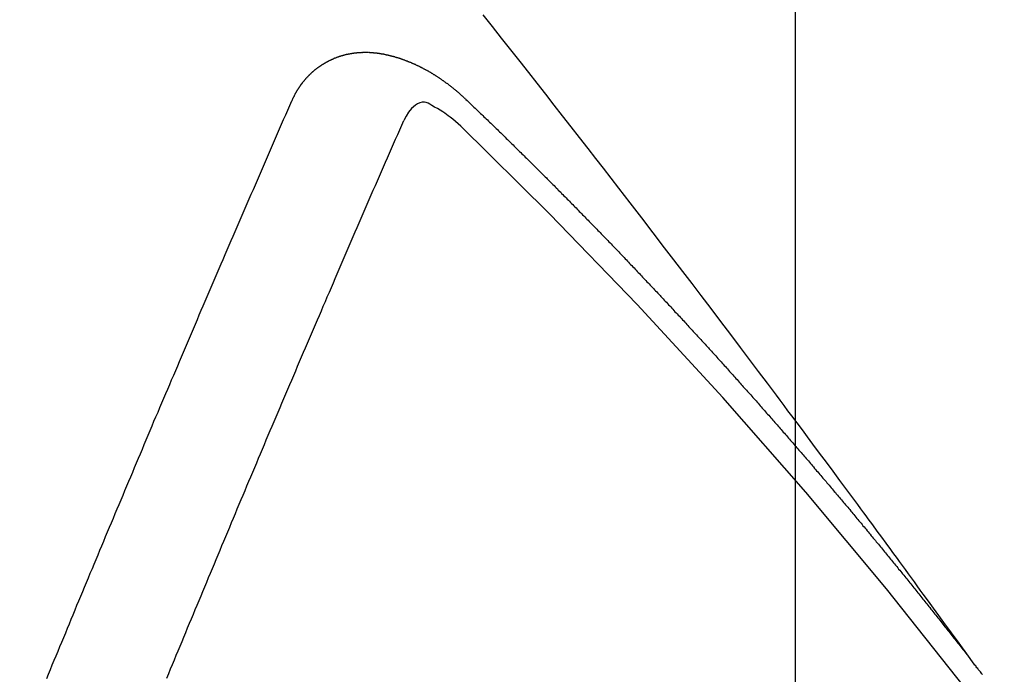
# Model space of a CAD drawing. Extents: x 27948 to 54421, y -11033 to -2163.
# Drawn here: x 45149 to 45155, y -4231 to -4227 of the extents above; entities that cross this region are included whole.
import ezdxf

# ---------------------------------------------------------------- set-up
doc = ezdxf.new("R2010")
doc.units = 0
doc.header["$LTSCALE"] = 50
doc.header["$MEASUREMENT"] = 0
doc.linetypes.add('HIDDEN', pattern=[0.375, 0.25, -0.125])
doc.layers.get('0').update_dxf_attribs({"linetype": 'CONTINUOUS'})
doc.layers.get('DEFPOINTS').update_dxf_attribs({"color": 146, "linetype": 'CONTINUOUS'})
for name, color, linetype in [('150-機器', 8, 'CONTINUOUS'), ('160-文字', 254, 'CONTINUOUS'), ('166-寸法B', 11, 'CONTINUOUS')]:
    doc.layers.add(name, color=color, linetype=linetype)
doc.styles.add('KH001', font='txt')
doc.dimstyles.new('KH1xx015', dxfattribs={"dimscale": 10, "dimtxt": 3.8, "dimasz": 0.8, "dimexe": 0.3, "dimexo": 1.2, "dimgap": 0.5, "dimtad": 3, "dimdec": 1, "dimdsep": 46, "dimlunit": 6, "dimtxsty": 'KH001', "dimblk": 'DOT', "dimcen": 1, "dimdle": 1, "dimclrd": 256, "dimclre": 256, "dimclrt": 256, "dimadec": 0, "dimazin": 0, "dimtfac": 1, "dimtdec": 1, "dimtix": 1, "dimtmove": 2, "dimatfit": 3, "dimldrblk": 'CLOSEDBLANK', "dimfxl": 1, "dimtolj": 1, "dimtzin": 0, "dimlwd": -1, "dimlwe": -1, "dimarcsym": 0})
doc.dimstyles.new('KH1xx030', dxfattribs={"dimscale": 30, "dimtxt": 2, "dimasz": 0.6, "dimexe": 0.3, "dimexo": 1.2, "dimgap": 0.5, "dimtad": 3, "dimdec": 1, "dimdsep": 46, "dimlunit": 6, "dimtxsty": 'KH001', "dimblk": 'DOT', "dimcen": 1, "dimdle": 1, "dimclrd": 256, "dimclre": 256, "dimclrt": 256, "dimadec": 0, "dimazin": 0, "dimtfac": 1, "dimtdec": 1, "dimtix": 1, "dimtmove": 2, "dimatfit": 3, "dimldrblk": 'CLOSEDBLANK', "dimfxl": 1, "dimtolj": 1, "dimtzin": 0, "dimlwd": -1, "dimlwe": -1, "dimarcsym": 0})

# ---------------------------------------------------------------- blocks, each defined once
blk = doc.blocks.new('F402_H')
at = {"layer": '150-機器', "color": 13, "linetype": 'HIDDEN'}
for points in [[(-218.9206, -151.3426), (-218.9663, -151.28), (-219.012, -151.2173), (-219.0577, -151.1546), (-219.1035, -151.092), (-219.1346, -151.0493), (-219.1658, -151.0066), (-219.1969, -150.9638), (-219.228, -150.9211), (-219.2459, -150.8965), (-219.2637, -150.8718), (-219.2816, -150.8472), (-219.2994, -150.8225), (-219.3171, -150.7981), (-219.3348, -150.7737), (-219.3525, -150.7492), (-219.3703, -150.7248), (-219.3837, -150.7065), (-219.3971, -150.6882), (-219.4105, -150.6699), (-219.424, -150.6516), (-219.451, -150.6148), (-219.478, -150.578), (-219.505, -150.5412), (-219.5319, -150.5044), (-219.5453, -150.4861), (-219.5588, -150.4678), (-219.5722, -150.4495), (-219.5856, -150.4312), (-219.6035, -150.4069), (-219.6214, -150.3826), (-219.6393, -150.3583), (-219.6573, -150.3341), (-219.6755, -150.3097), (-219.6938, -150.2854), (-219.7121, -150.261), (-219.7303, -150.2367), (-219.771, -150.182), (-219.8113, -150.1272), (-219.8517, -150.0724), (-219.8922, -150.0177), (-219.9239, -149.9753), (-219.9557, -149.9331), (-219.9875, -149.8908), (-220.0192, -149.8485), (-220.0424, -149.8172), (-220.0656, -149.7859), (-220.0887, -149.7546), (-220.1119, -149.7234), (-220.1655, -149.6516), (-220.2194, -149.5801), (-220.2736, -149.5088), (-220.3277, -149.4374), (-220.3871, -149.3591), (-220.4465, -149.2807), (-220.5059, -149.2024), (-220.5654, -149.1241), (-220.6203, -149.0521), (-220.6752, -148.9801), (-220.7303, -148.9081), (-220.7853, -148.8361), (-220.8542, -148.7462), (-220.9231, -148.6562), (-220.9921, -148.5664), (-221.0613, -148.4767), (-221.1075, -148.4171), (-221.1538, -148.3575), (-221.2001, -148.298), (-221.2464, -148.2385), (-221.2973, -148.1731), (-221.3482, -148.1077), (-221.3992, -148.0423), (-221.4502, -147.977), (-221.5012, -147.9117), (-221.5524, -147.8464), (-221.6035, -147.7812), (-221.6548, -147.7161), (-221.7106, -147.6453), (-221.7666, -147.5746), (-221.8225, -147.5039), (-221.8785, -147.4332)], [(-223.0298, -147.952), (-223.0287, -147.95), (-223.0277, -147.9481), (-223.0266, -147.9461), (-223.0261, -147.9433), (-223.0243, -147.9408), (-223.0232, -147.9388), (-223.0221, -147.9369), (-223.0211, -147.9349), (-223.0206, -147.9321), (-223.0195, -147.9302), (-223.0185, -147.9282), (-223.0166, -147.9257), (-223.0155, -147.9237), (-223.0144, -147.9218), (-223.014, -147.919), (-223.0129, -147.917), (-223.0118, -147.9151), (-223.01, -147.9125), (-223.0089, -147.9106), (-223.0078, -147.9086), (-223.0068, -147.9066), (-223.0057, -147.9047), (-223.0046, -147.9027), (-223.0028, -147.9002), (-223.0023, -147.8974), (-223.0012, -147.8954), (-223.0002, -147.8935), (-222.9991, -147.8915), (-222.9972, -147.889), (-222.9962, -147.887), (-222.9951, -147.8851), (-222.994, -147.8831), (-222.9924, -147.882), (-222.9913, -147.88), (-222.9895, -147.8775), (-222.9884, -147.8755), (-222.9873, -147.8735), (-222.9863, -147.8716), (-222.9844, -147.869), (-222.9833, -147.8671), (-222.9817, -147.8659), (-222.9806, -147.864), (-222.9796, -147.862), (-222.9777, -147.8595), (-222.9766, -147.8575), (-222.975, -147.8564), (-222.9739, -147.8544), (-222.9729, -147.8525), (-222.971, -147.8499), (-222.9694, -147.8488), (-222.9683, -147.8468), (-222.9672, -147.8449), (-222.9654, -147.8423), (-222.9637, -147.8412), (-222.9627, -147.8392), (-222.9616, -147.8373), (-222.9591, -147.8355), (-222.9581, -147.8336), (-222.9565, -147.8324), (-222.9554, -147.8305), (-222.9535, -147.8279), (-222.9519, -147.8268), (-222.9508, -147.8248), (-222.9492, -147.8237), (-222.9473, -147.8212), (-222.9462, -147.8192), (-222.9446, -147.8181), (-222.9435, -147.8161), (-222.9411, -147.8144), (-222.94, -147.8124), (-222.9384, -147.8113), (-222.9373, -147.8093), (-222.9349, -147.8076), (-222.9338, -147.8056), (-222.9322, -147.8045), (-222.9306, -147.8033), (-222.9287, -147.8008), (-222.927, -147.7997), (-222.926, -147.7977), (-222.9243, -147.7966), (-222.9225, -147.794), (-222.9208, -147.7929), (-222.9192, -147.7917), (-222.9181, -147.7898), (-222.9157, -147.7881), (-222.9141, -147.7869), (-222.913, -147.785), (-222.9114, -147.7838), (-222.9089, -147.7821), (-222.9078, -147.7801), (-222.9062, -147.779), (-222.9046, -147.7779), (-222.9021, -147.7761), (-222.9011, -147.7742), (-222.8994, -147.773), (-222.8978, -147.7719), (-222.8953, -147.7702), (-222.8943, -147.7682), (-222.8926, -147.7671), (-222.891, -147.7659), (-222.8886, -147.7642), (-222.8869, -147.7631), (-222.8853, -147.7619), (-222.8842, -147.76), (-222.8818, -147.7582), (-222.8801, -147.7571), (-222.8785, -147.7559), (-222.8769, -147.7548), (-222.8744, -147.7531), (-222.8728, -147.7519), (-222.8712, -147.7508), (-222.8687, -147.7491), (-222.8671, -147.7479), (-222.8654, -147.7468), (-222.8638, -147.7457), (-222.8614, -147.7439), (-222.8597, -147.7428), (-222.8581, -147.7416), (-222.8565, -147.7405), (-222.854, -147.7388), (-222.8524, -147.7376), (-222.8507, -147.7365), (-222.8491, -147.7354), (-222.8467, -147.7336), (-222.845, -147.7325), (-222.8434, -147.7314), (-222.8417, -147.7302), (-222.8387, -147.7293), (-222.8371, -147.7282), (-222.8355, -147.727), (-222.8338, -147.7259), (-222.8314, -147.7242), (-222.8297, -147.723), (-222.8275, -147.7227), (-222.8259, -147.7215), (-222.8234, -147.7198), (-222.8218, -147.7187), (-222.8202, -147.7175), (-222.818, -147.7172), (-222.8155, -147.7155), (-222.8139, -147.7144), (-222.8123, -147.7132), (-222.81, -147.7129), (-222.8076, -147.7112), (-222.806, -147.71), (-222.8038, -147.7097), (-222.8021, -147.7085), (-222.7997, -147.7068), (-222.7975, -147.7065), (-222.7958, -147.7054), (-222.7936, -147.705), (-222.7912, -147.7033), (-222.7895, -147.7022), (-222.7873, -147.7018), (-222.7857, -147.7007), (-222.7835, -147.7004), (-222.781, -147.6987), (-222.7788, -147.6983), (-222.7772, -147.6972), (-222.7756, -147.696), (-222.7725, -147.6951), (-222.7709, -147.694), (-222.7687, -147.6937), (-222.7671, -147.6925), (-222.7649, -147.6922), (-222.7618, -147.6913), (-222.7602, -147.6902), (-222.758, -147.6898), (-222.7564, -147.6887), (-222.7533, -147.6878), (-222.7517, -147.6866), (-222.7495, -147.6863), (-222.7473, -147.686), (-222.7457, -147.6848), (-222.7426, -147.6839), (-222.7404, -147.6836), (-222.7388, -147.6825), (-222.7366, -147.6821), (-222.7344, -147.6818), (-222.7319, -147.6801), (-222.7297, -147.6798), (-222.7275, -147.6795), (-222.7253, -147.6791), (-222.7237, -147.678), (-222.7215, -147.6777), (-222.7185, -147.6768), (-222.7163, -147.6764), (-222.7146, -147.6753), (-222.7124, -147.675), (-222.7102, -147.6746), (-222.7072, -147.6737), (-222.705, -147.6734), (-222.7028, -147.6731), (-222.7011, -147.6719), (-222.6989, -147.6716), (-222.6967, -147.6713), (-222.6937, -147.6704), (-222.6915, -147.6701), (-222.6893, -147.6697), (-222.6871, -147.6694), (-222.6849, -147.6691), (-222.6827, -147.6687), (-222.6805, -147.6684), (-222.6774, -147.6675), (-222.6752, -147.6672), (-222.673, -147.6669), (-222.6708, -147.6665), (-222.6686, -147.6662), (-222.6664, -147.6659), (-222.6642, -147.6656), (-222.662, -147.6652), (-222.659, -147.6643), (-222.6568, -147.664), (-222.6546, -147.6637), (-222.6524, -147.6633), (-222.6502, -147.663), (-222.648, -147.6627), (-222.6452, -147.6632), (-222.643, -147.6629), (-222.6408, -147.6625), (-222.6386, -147.6622), (-222.6355, -147.6613), (-222.6333, -147.661), (-222.6305, -147.6615), (-222.6283, -147.6611), (-222.6261, -147.6608), (-222.6239, -147.6605), (-222.6212, -147.661), (-222.6189, -147.6606), (-222.6167, -147.6603), (-222.6145, -147.66), (-222.6118, -147.6605), (-222.6095, -147.6602), (-222.6073, -147.6598), (-222.6046, -147.6603), (-222.6024, -147.66), (-222.6002, -147.6597), (-222.5966, -147.6596), (-222.5944, -147.6593), (-222.5916, -147.6597), (-222.5894, -147.6594), (-222.5872, -147.6591), (-222.5844, -147.6596), (-222.5822, -147.6593), (-222.5794, -147.6597), (-222.5772, -147.6594), (-222.5744, -147.6599), (-222.5722, -147.6596), (-222.5694, -147.6601), (-222.5672, -147.6597), (-222.5644, -147.6602), (-222.5622, -147.6599), (-222.5595, -147.6604), (-222.5573, -147.6601), (-222.5553, -147.6611), (-222.5531, -147.6608), (-222.5503, -147.6613), (-222.5481, -147.661), (-222.5453, -147.6615), (-222.5425, -147.6619), (-222.5403, -147.6616), (-222.5376, -147.6621), (-222.5348, -147.6626), (-222.5326, -147.6623), (-222.5298, -147.6628), (-222.527, -147.6632), (-222.5248, -147.6629), (-222.522, -147.6634), (-222.5193, -147.6639), (-222.5171, -147.6636), (-222.5151, -147.6646), (-222.5123, -147.6651), (-222.5095, -147.6656), (-222.5073, -147.6653), (-222.5046, -147.6658), (-222.5018, -147.6663), (-222.499, -147.6668), (-222.4968, -147.6664), (-222.4948, -147.6675), (-222.4921, -147.668), (-222.4893, -147.6685), (-222.4865, -147.669), (-222.4837, -147.6694), (-222.4815, -147.6691), (-222.4787, -147.6696), (-222.4768, -147.6707), (-222.474, -147.6712), (-222.4712, -147.6717), (-222.4684, -147.6721), (-222.4657, -147.6726), (-222.4629, -147.6731), (-222.4609, -147.6742), (-222.4581, -147.6747), (-222.4554, -147.6752), (-222.4526, -147.6757), (-222.4498, -147.6761), (-222.4478, -147.6772), (-222.4451, -147.6777), (-222.4423, -147.6782), (-222.4395, -147.6787), (-222.4376, -147.6797), (-222.4348, -147.6802), (-222.432, -147.6807), (-222.4292, -147.6812), (-222.4273, -147.6823), (-222.4245, -147.6828), (-222.4217, -147.6832), (-222.4189, -147.6837), (-222.417, -147.6848), (-222.4142, -147.6853), (-222.4114, -147.6858), (-222.4094, -147.6868), (-222.4061, -147.6881), (-222.4033, -147.6886), (-222.4005, -147.6891), (-222.3986, -147.6902), (-222.3958, -147.6907), (-222.393, -147.6912), (-222.3905, -147.693), (-222.3877, -147.6935), (-222.3849, -147.694), (-222.383, -147.6951), (-222.3802, -147.6956), (-222.3768, -147.6969), (-222.3749, -147.6979), (-222.3721, -147.6984), (-222.3693, -147.6989), (-222.3668, -147.7008), (-222.364, -147.7013), (-222.3621, -147.7024), (-222.3593, -147.7028), (-222.3559, -147.7042), (-222.354, -147.7052), (-222.3512, -147.7057), (-222.3487, -147.7076), (-222.3459, -147.7081), (-222.3431, -147.7086), (-222.3406, -147.7104), (-222.3378, -147.7109), (-222.3358, -147.712), (-222.3325, -147.7133), (-222.3305, -147.7144), (-222.3277, -147.7149), (-222.3244, -147.7162), (-222.3224, -147.7172), (-222.3191, -147.7185), (-222.3171, -147.7196), (-222.3143, -147.7201), (-222.3118, -147.722), (-222.309, -147.7225), (-222.3065, -147.7243), (-222.3037, -147.7248), (-222.3012, -147.7267), (-222.2984, -147.7272), (-222.2959, -147.7291), (-222.2931, -147.7296), (-222.2906, -147.7314), (-222.2878, -147.7319), (-222.2852, -147.7338), (-222.2833, -147.7349), (-222.2799, -147.7362), (-222.278, -147.7372), (-222.2746, -147.7385), (-222.2727, -147.7396), (-222.2693, -147.7409), (-222.2674, -147.742), (-222.264, -147.7433), (-222.2615, -147.7452), (-222.2595, -147.7462), (-222.2562, -147.7475), (-222.2542, -147.7486), (-222.2508, -147.7499), (-222.2489, -147.751), (-222.2464, -147.7528), (-222.243, -147.7541), (-222.241, -147.7552), (-222.2385, -147.7571), (-222.2352, -147.7584), (-222.2332, -147.7595), (-222.2307, -147.7613), (-222.2273, -147.7626), (-222.2254, -147.7637), (-222.2228, -147.7656), (-222.2195, -147.7669), (-222.2175, -147.768), (-222.215, -147.7698), (-222.2116, -147.7711), (-222.2097, -147.7722), (-222.2071, -147.7741), (-222.2046, -147.776), (-222.2012, -147.7773), (-222.1993, -147.7783), (-222.1968, -147.7802), (-222.1934, -147.7815), (-222.1909, -147.7834), (-222.1889, -147.7845), (-222.1864, -147.7863), (-222.1838, -147.7882), (-222.1805, -147.7895), (-222.178, -147.7914), (-222.176, -147.7925), (-222.1735, -147.7943), (-222.1701, -147.7956), (-222.1676, -147.7975), (-222.165, -147.7994), (-222.1631, -147.8005), (-222.1606, -147.8023), (-222.158, -147.8042), (-222.1547, -147.8055), (-222.1521, -147.8074), (-222.1496, -147.8093), (-222.1471, -147.8112), (-222.1451, -147.8122), (-222.1426, -147.8141), (-222.14, -147.816), (-222.1367, -147.8173), (-222.1342, -147.8192), (-222.1316, -147.821), (-222.1291, -147.8229), (-222.1266, -147.8248), (-222.124, -147.8267), (-222.1215, -147.8286), (-222.1195, -147.8296), (-222.117, -147.8315), (-222.1145, -147.8334), (-222.1119, -147.8353), (-222.1094, -147.8371), (-222.1069, -147.839), (-222.1043, -147.8409), (-222.1018, -147.8428), (-222.0993, -147.8447), (-222.0959, -147.846), (-222.0934, -147.8478), (-222.0909, -147.8497), (-222.0891, -147.8522), (-222.0866, -147.8541), (-222.0841, -147.8559), (-222.0815, -147.8578), (-222.079, -147.8597), (-222.0765, -147.8616), (-222.0739, -147.8634), (-222.0714, -147.8653), (-222.0689, -147.8672), (-222.0663, -147.8691), (-222.0638, -147.871), (-222.0607, -147.8737), (-222.0582, -147.8755), (-222.0556, -147.8774), (-222.0539, -147.8799), (-222.0514, -147.8817), (-222.0488, -147.8836), (-222.0463, -147.8855), (-222.0438, -147.8874), (-222.0412, -147.8893), (-222.0395, -147.8917), (-222.0364, -147.8944), (-222.0339, -147.8963), (-222.0314, -147.8982), (-222.0288, -147.9), (-222.0271, -147.9025), (-222.0246, -147.9044), (-222.022, -147.9063), (-222.0189, -147.9089), (-222.0172, -147.9114), (-222.0147, -147.9133), (-222.0122, -147.9152), (-222.0096, -147.917), (-222.0079, -147.9195), (-222.0048, -147.9222), (-222.0023, -147.9241), (-221.9997, -147.9259), (-221.998, -147.9284), (-221.9955, -147.9303), (-221.9924, -147.933), (-221.9898, -147.9348), (-221.9881, -147.9373), (-221.9856, -147.9392), (-221.9831, -147.9411), (-221.9814, -147.9435)], [(-224.5053, -151.4299), (-224.494, -151.4026), (-224.4827, -151.3752), (-224.472, -151.347), (-224.4608, -151.3196), (-224.4487, -151.2917), (-224.4374, -151.2643), (-224.4261, -151.2369), (-224.4148, -151.2096), (-224.4036, -151.1822), (-224.3915, -151.1542), (-224.3802, -151.1269), (-224.3689, -151.0995), (-224.3577, -151.0721), (-224.3464, -151.0448), (-224.3349, -151.016), (-224.3236, -150.9886), (-224.3123, -150.9612), (-224.3003, -150.9333), (-224.289, -150.9059), (-224.2777, -150.8786), (-224.2656, -150.8506), (-224.2543, -150.8232), (-224.2431, -150.7959), (-224.231, -150.7679), (-224.2197, -150.7405), (-224.2084, -150.7132), (-224.1964, -150.6852), (-224.1857, -150.657), (-224.1744, -150.6297), (-224.1623, -150.6017), (-224.151, -150.5743), (-224.1389, -150.5464), (-224.1277, -150.519), (-224.1164, -150.4917), (-224.1043, -150.4637), (-224.093, -150.4363), (-224.0809, -150.4084), (-224.0697, -150.381), (-224.0576, -150.3531), (-224.0463, -150.3257), (-224.0348, -150.2969), (-224.0235, -150.2696), (-224.0114, -150.2416), (-224.0002, -150.2142), (-223.9881, -150.1863), (-223.9768, -150.1589), (-223.9647, -150.131), (-223.9534, -150.1036), (-223.9414, -150.0757), (-223.9293, -150.0477), (-223.918, -150.0203), (-223.9059, -149.9924), (-223.8946, -149.965), (-223.8825, -149.9371), (-223.8705, -149.9091), (-223.8598, -149.8809), (-223.8477, -149.853), (-223.8356, -149.8251), (-223.8243, -149.7977), (-223.8122, -149.7697), (-223.8001, -149.7418), (-223.7889, -149.7144), (-223.7768, -149.6865), (-223.7647, -149.6585), (-223.7534, -149.6312), (-223.7413, -149.6032), (-223.7292, -149.5753), (-223.7171, -149.5473), (-223.7059, -149.5199), (-223.6938, -149.492), (-223.6817, -149.4641), (-223.6696, -149.4361), (-223.6589, -149.4079), (-223.6468, -149.38), (-223.6347, -149.352), (-223.6226, -149.3241), (-223.6106, -149.2961), (-223.5985, -149.2682), (-223.5872, -149.2408), (-223.5751, -149.2129), (-223.563, -149.1849), (-223.5509, -149.157), (-223.5388, -149.129), (-223.5267, -149.1011), (-223.5147, -149.0731), (-223.5026, -149.0452), (-223.4913, -149.0178), (-223.4792, -148.9899), (-223.4671, -148.9619), (-223.455, -148.934), (-223.4429, -148.906), (-223.4314, -148.8773), (-223.4193, -148.8493), (-223.4072, -148.8214), (-223.3952, -148.7934), (-223.3831, -148.7655), (-223.371, -148.7376), (-223.3589, -148.7096), (-223.3468, -148.6817), (-223.3347, -148.6537), (-223.3226, -148.6258), (-223.3105, -148.5978), (-223.2985, -148.5699), (-223.2864, -148.5419), (-223.2743, -148.514), (-223.2614, -148.4855), (-223.2493, -148.4575), (-223.2372, -148.4296), (-223.2251, -148.4016), (-223.213, -148.3737), (-223.2009, -148.3458), (-223.1888, -148.3178), (-223.1767, -148.2899), (-223.1638, -148.2613), (-223.1518, -148.2334), (-223.1402, -148.2046), (-223.1281, -148.1767), (-223.1161, -148.1487), (-223.104, -148.1208), (-223.0911, -148.0923), (-223.079, -148.0643), (-223.0669, -148.0364), (-223.0548, -148.0084), (-223.0419, -147.9799), (-223.0298, -147.952)], [(-222.0123, -148.105), (-222.0284, -148.0909), (-222.0446, -148.077), (-222.0609, -148.0632), (-222.0774, -148.0497), (-222.088, -148.0414), (-222.0986, -148.0333), (-222.1095, -148.0254), (-222.1205, -148.0178), (-222.1367, -148.0077), (-222.1533, -147.9984), (-222.1703, -147.9893), (-222.1875, -147.9795), (-222.1984, -147.9729), (-222.2093, -147.9668), (-222.2205, -147.9621), (-222.2319, -147.9595), (-222.2458, -147.9599), (-222.2598, -147.9636), (-222.2733, -147.9699), (-222.286, -147.9779), (-222.3083, -147.9974), (-222.3265, -148.0201), (-222.342, -148.0449), (-222.3561, -148.0708)], [(-221.9814, -147.9435), (-221.974, -147.9505), (-221.9672, -147.9567), (-221.9604, -147.9629), (-221.9536, -147.9692), (-221.9477, -147.9759), (-221.9403, -147.983), (-221.9335, -147.9892), (-221.9268, -147.9954), (-221.92, -148.0016), (-221.9132, -148.0078), (-221.9067, -148.0154), (-221.8999, -148.0216), (-221.8931, -148.0278), (-221.8863, -148.034), (-221.8795, -148.0402), (-221.873, -148.0478), (-221.8662, -148.054), (-221.8594, -148.0602), (-221.8526, -148.0665), (-221.8453, -148.0735), (-221.8393, -148.0803), (-221.8325, -148.0865), (-221.8258, -148.0927), (-221.819, -148.0989), (-221.8124, -148.1065), (-221.8057, -148.1127), (-221.7989, -148.1189), (-221.7921, -148.1251), (-221.7847, -148.1321), (-221.7788, -148.1389), (-221.772, -148.1451), (-221.7652, -148.1513), (-221.7584, -148.1575), (-221.7519, -148.1651), (-221.7451, -148.1714), (-221.7383, -148.1776), (-221.7315, -148.1838), (-221.725, -148.1914), (-221.7182, -148.1976), (-221.7114, -148.2038), (-221.7055, -148.2106), (-221.6981, -148.2176), (-221.6913, -148.2238), (-221.6846, -148.23), (-221.6786, -148.2368), (-221.6712, -148.2438), (-221.6645, -148.25), (-221.6585, -148.2568), (-221.6511, -148.2638), (-221.6443, -148.27), (-221.6376, -148.2762), (-221.6316, -148.283), (-221.6242, -148.2901), (-221.6175, -148.2963), (-221.6115, -148.303), (-221.6047, -148.3093), (-221.5974, -148.3163), (-221.5914, -148.3231), (-221.5846, -148.3293), (-221.5773, -148.3363), (-221.5713, -148.3431), (-221.5645, -148.3493), (-221.5577, -148.3555), (-221.5512, -148.3631), (-221.5444, -148.3693), (-221.5376, -148.3755), (-221.5311, -148.3831), (-221.5243, -148.3893), (-221.5175, -148.3955), (-221.5116, -148.4023), (-221.5042, -148.4093), (-221.4974, -148.4155), (-221.4915, -148.4223), (-221.4841, -148.4293), (-221.4781, -148.4361), (-221.4714, -148.4423), (-221.464, -148.4494), (-221.458, -148.4561), (-221.4512, -148.4623), (-221.4445, -148.4686), (-221.4379, -148.4762), (-221.4311, -148.4824), (-221.4252, -148.4891), (-221.4178, -148.4962), (-221.411, -148.5024), (-221.4051, -148.5092), (-221.3977, -148.5162), (-221.3918, -148.523), (-221.385, -148.5292), (-221.3776, -148.5362), (-221.3717, -148.543), (-221.3649, -148.5492), (-221.3583, -148.5568), (-221.3516, -148.563), (-221.3456, -148.5698), (-221.3382, -148.5768), (-221.3315, -148.583), (-221.3255, -148.5898), (-221.3181, -148.5968), (-221.3122, -148.6036), (-221.3054, -148.6098), (-221.2988, -148.6174), (-221.2921, -148.6236), (-221.2853, -148.6298), (-221.2787, -148.6374), (-221.272, -148.6436), (-221.266, -148.6504), (-221.2586, -148.6574), (-221.2527, -148.6642), (-221.2459, -148.6704), (-221.2394, -148.678), (-221.2326, -148.6842), (-221.226, -148.6918), (-221.2193, -148.698), (-221.2133, -148.7048), (-221.2059, -148.7118), (-221.2, -148.7186), (-221.1932, -148.7248), (-221.1866, -148.7324), (-221.1799, -148.7386), (-221.1739, -148.7454), (-221.1665, -148.7524), (-221.1606, -148.7592), (-221.1532, -148.7663), (-221.1473, -148.773), (-221.1405, -148.7792), (-221.1339, -148.7868), (-221.1272, -148.7931), (-221.1212, -148.7998), (-221.1138, -148.8069), (-221.1079, -148.8136), (-221.1005, -148.8207), (-221.0946, -148.8274), (-221.0878, -148.8337), (-221.0812, -148.8413), (-221.0744, -148.8475), (-221.0679, -148.8551), (-221.0611, -148.8613), (-221.0552, -148.868), (-221.0486, -148.8756), (-221.0418, -148.8819), (-221.0353, -148.8895), (-221.0285, -148.8957), (-221.0226, -148.9024), (-221.0152, -148.9095), (-221.0092, -148.9162), (-221.0019, -148.9233), (-220.9959, -148.9301), (-220.99, -148.9368), (-220.9826, -148.9439), (-220.9766, -148.9506), (-220.9693, -148.9577), (-220.9633, -148.9644), (-220.9573, -148.9712), (-220.95, -148.9783), (-220.944, -148.985), (-220.9367, -148.9921), (-220.9307, -148.9988), (-220.9247, -149.0056), (-220.9174, -149.0126), (-220.9114, -149.0194), (-220.9041, -149.0265), (-220.8981, -149.0332), (-220.8916, -149.0408), (-220.8848, -149.047), (-220.8788, -149.0538), (-220.8715, -149.0608), (-220.8655, -149.0676), (-220.859, -149.0752), (-220.8522, -149.0814), (-220.8456, -149.089), (-220.8397, -149.0958), (-220.8329, -149.102), (-220.8263, -149.1096), (-220.8204, -149.1164), (-220.813, -149.1234), (-220.8071, -149.1302), (-220.8005, -149.1378), (-220.7937, -149.144), (-220.7872, -149.1516), (-220.7812, -149.1584), (-220.7745, -149.1646), (-220.7679, -149.1722), (-220.762, -149.179), (-220.7546, -149.186), (-220.7486, -149.1928), (-220.7421, -149.2004), (-220.7353, -149.2066), (-220.7288, -149.2142), (-220.7228, -149.221), (-220.7155, -149.228), (-220.7095, -149.2348), (-220.7035, -149.2416), (-220.6962, -149.2486), (-220.6902, -149.2554), (-220.6837, -149.263), (-220.6777, -149.2697), (-220.6703, -149.2768), (-220.6644, -149.2836), (-220.6578, -149.2911), (-220.6511, -149.2974), (-220.6445, -149.305), (-220.6386, -149.3117), (-220.632, -149.3193), (-220.6252, -149.3255), (-220.6187, -149.3331), (-220.6127, -149.3399), (-220.6068, -149.3467), (-220.5994, -149.3537), (-220.5935, -149.3605), (-220.5869, -149.3681), (-220.5809, -149.3749), (-220.5736, -149.3819), (-220.5676, -149.3887), (-220.5611, -149.3963), (-220.5551, -149.4031), (-220.5478, -149.4101), (-220.5418, -149.4169), (-220.5353, -149.4245), (-220.5293, -149.4313), (-220.5219, -149.4383), (-220.516, -149.4451), (-220.5094, -149.4527), (-220.5035, -149.4594), (-220.4969, -149.467), (-220.4902, -149.4732), (-220.4836, -149.4808), (-220.4777, -149.4876), (-220.4711, -149.4952), (-220.4652, -149.502), (-220.4578, -149.509), (-220.4518, -149.5158), (-220.4453, -149.5234), (-220.4393, -149.5302), (-220.4328, -149.5378), (-220.426, -149.544), (-220.4195, -149.5516), (-220.4135, -149.5584), (-220.407, -149.566), (-220.401, -149.5728), (-220.3945, -149.5804), (-220.3877, -149.5866), (-220.3811, -149.5942), (-220.3752, -149.6009), (-220.3686, -149.6085), (-220.3627, -149.6153), (-220.3561, -149.6229), (-220.3488, -149.6299), (-220.3428, -149.6367), (-220.3363, -149.6443), (-220.3303, -149.6511), (-220.3238, -149.6587), (-220.3178, -149.6655), (-220.3113, -149.6731), (-220.3053, -149.6799), (-220.298, -149.6869), (-220.292, -149.6937), (-220.2855, -149.7013), (-220.2795, -149.708), (-220.273, -149.7156), (-220.267, -149.7224), (-220.2604, -149.73), (-220.2545, -149.7368), (-220.2479, -149.7444), (-220.2406, -149.7514), (-220.2346, -149.7582), (-220.2281, -149.7658), (-220.2221, -149.7726), (-220.2156, -149.7802), (-220.2096, -149.787), (-220.2031, -149.7946), (-220.1971, -149.8013), (-220.1906, -149.8089), (-220.1846, -149.8157), (-220.1781, -149.8233), (-220.1715, -149.8309), (-220.1648, -149.8371), (-220.1582, -149.8447), (-220.1523, -149.8515), (-220.1457, -149.8591), (-220.1397, -149.8659), (-220.1332, -149.8735), (-220.1272, -149.8803), (-220.1207, -149.8879), (-220.1142, -149.8955), (-220.1082, -149.9022), (-220.1017, -149.9098), (-220.0957, -149.9166), (-220.0892, -149.9242), (-220.0832, -149.931), (-220.0767, -149.9386), (-220.0707, -149.9454), (-220.0642, -149.953), (-220.0576, -149.9606), (-220.0517, -149.9673), (-220.0451, -149.9749), (-220.0392, -149.9817), (-220.0326, -149.9893), (-220.0266, -149.9961), (-220.0201, -150.0037), (-220.0136, -150.0113), (-220.0076, -150.0181), (-220.0011, -150.0257), (-219.9951, -150.0325), (-219.9886, -150.0401), (-219.9826, -150.0468), (-219.9761, -150.0544), (-219.9695, -150.062), (-219.9636, -150.0688), (-219.957, -150.0764), (-219.9511, -150.0832), (-219.9445, -150.0908), (-219.9386, -150.0976), (-219.932, -150.1052), (-219.9255, -150.1128), (-219.9195, -150.1195), (-219.913, -150.1271), (-219.907, -150.1339), (-219.9005, -150.1415), (-219.8939, -150.1491), (-219.888, -150.1559), (-219.8822, -150.1641), (-219.8763, -150.1709), (-219.8697, -150.1785), (-219.8632, -150.186), (-219.8572, -150.1928), (-219.8507, -150.2004), (-219.8447, -150.2072), (-219.8382, -150.2148), (-219.8317, -150.2224), (-219.8257, -150.2292), (-219.8192, -150.2368), (-219.8132, -150.2436), (-219.8075, -150.2517), (-219.8009, -150.2593), (-219.795, -150.2661), (-219.7884, -150.2737), (-219.7825, -150.2805), (-219.7759, -150.2881), (-219.7694, -150.2957), (-219.7634, -150.3025), (-219.7569, -150.3101), (-219.7517, -150.3174), (-219.7452, -150.325), (-219.7387, -150.3326), (-219.7327, -150.3394), (-219.7262, -150.347), (-219.7202, -150.3538), (-219.7137, -150.3614), (-219.7079, -150.3695), (-219.702, -150.3763), (-219.6954, -150.3839), (-219.6889, -150.3915), (-219.6829, -150.3983), (-219.6764, -150.4059), (-219.6704, -150.4127), (-219.6647, -150.4208), (-219.6582, -150.4284), (-219.6522, -150.4352), (-219.6457, -150.4428), (-219.6397, -150.4496), (-219.6332, -150.4572), (-219.6274, -150.4654), (-219.6215, -150.4722), (-219.6149, -150.4797), (-219.6084, -150.4873), (-219.6024, -150.4941), (-219.5967, -150.5023), (-219.5908, -150.5091), (-219.5842, -150.5167), (-219.5777, -150.5243), (-219.5717, -150.5311), (-219.566, -150.5392), (-219.5595, -150.5468), (-219.5535, -150.5536), (-219.547, -150.5612), (-219.5412, -150.5694), (-219.5353, -150.5762), (-219.5287, -150.5837), (-219.5228, -150.5905), (-219.5162, -150.5981), (-219.5105, -150.6063), (-219.5045, -150.6131), (-219.498, -150.6207), (-219.4915, -150.6283), (-219.4863, -150.6356), (-219.4798, -150.6432), (-219.4732, -150.6508), (-219.4673, -150.6576), (-219.4616, -150.6658), (-219.4556, -150.6726), (-219.4491, -150.6802), (-219.4425, -150.6877), (-219.4374, -150.6951), (-219.4308, -150.7027), (-219.4243, -150.7103), (-219.4191, -150.7177), (-219.4126, -150.7252), (-219.4061, -150.7328), (-219.4001, -150.7396), (-219.3944, -150.7478), (-219.3878, -150.7554), (-219.3819, -150.7622), (-219.3762, -150.7703), (-219.3696, -150.7779), (-219.3637, -150.7847), (-219.3571, -150.7923), (-219.352, -150.7997), (-219.3454, -150.8073), (-219.3389, -150.8149), (-219.3337, -150.8222), (-219.3272, -150.8298), (-219.3207, -150.8374), (-219.3155, -150.8448), (-219.309, -150.8524), (-219.3024, -150.86), (-219.2973, -150.8673), (-219.2908, -150.8749), (-219.2842, -150.8825), (-219.2791, -150.8899), (-219.2725, -150.8975), (-219.266, -150.9051), (-219.2608, -150.9124), (-219.2543, -150.92), (-219.2478, -150.9276), (-219.2426, -150.935), (-219.2361, -150.9426), (-219.2304, -150.9507), (-219.2244, -150.9575), (-219.2179, -150.9651), (-219.2121, -150.9733), (-219.2062, -150.9801), (-219.1996, -150.9877), (-219.1939, -150.9958), (-219.188, -151.0026), (-219.1822, -151.0108), (-219.1757, -151.0184), (-219.1697, -151.0252), (-219.164, -151.0333), (-219.1575, -151.0409), (-219.1523, -151.0483), (-219.1458, -151.0559), (-219.1401, -151.064), (-219.1341, -151.0708), (-219.1276, -151.0784), (-219.1218, -151.0866), (-219.1159, -151.0934), (-219.1102, -151.1015), (-219.1036, -151.1091), (-219.0979, -151.1173), (-219.0919, -151.1241), (-219.0854, -151.1317), (-219.0797, -151.1399), (-219.0737, -151.1466), (-219.068, -151.1548), (-219.0615, -151.1624), (-219.0563, -151.1698), (-219.0498, -151.1774), (-219.044, -151.1855), (-219.0381, -151.1923), (-219.0324, -151.2005), (-219.0258, -151.2081), (-219.0207, -151.2154), (-219.0141, -151.223), (-219.0076, -151.2306), (-219.0024, -151.238), (-218.9959, -151.2456), (-218.9902, -151.2537), (-218.9837, -151.2613), (-218.9785, -151.2687), (-218.972, -151.2763), (-218.9662, -151.2845), (-218.9603, -151.2912), (-218.9546, -151.2994), (-218.948, -151.307), (-218.9429, -151.3144), (-218.9363, -151.322), (-218.9306, -151.3301), (-218.9246, -151.3369)], [(-223.7821, -151.4264), (-223.7708, -151.399), (-223.7595, -151.3717), (-223.7483, -151.3443), (-223.737, -151.3169), (-223.7257, -151.2895), (-223.7136, -151.2616), (-223.7024, -151.2342), (-223.6911, -151.2069), (-223.6798, -151.1795), (-223.6685, -151.1521), (-223.6573, -151.1247), (-223.6452, -151.0968), (-223.6339, -151.0694), (-223.6226, -151.042), (-223.6114, -151.0147), (-223.6001, -150.9873), (-223.588, -150.9593), (-223.5767, -150.932), (-223.5655, -150.9046), (-223.5542, -150.8772), (-223.5421, -150.8493), (-223.5308, -150.8219), (-223.5196, -150.7945), (-223.5075, -150.7666), (-223.4962, -150.7392), (-223.4849, -150.7118), (-223.4737, -150.6845), (-223.4616, -150.6565), (-223.4503, -150.6292), (-223.439, -150.6018), (-223.4269, -150.5738), (-223.4157, -150.5465), (-223.4036, -150.5185), (-223.3929, -150.4903), (-223.3816, -150.463), (-223.3695, -150.435), (-223.3583, -150.4076), (-223.3462, -150.3797), (-223.3349, -150.3523), (-223.3236, -150.3249), (-223.3115, -150.297), (-223.3003, -150.2696), (-223.2882, -150.2417), (-223.2769, -150.2143), (-223.2648, -150.1864), (-223.2535, -150.159), (-223.2414, -150.131), (-223.2302, -150.1037), (-223.2181, -150.0757), (-223.2068, -150.0484), (-223.1947, -150.0204), (-223.1835, -149.993), (-223.1714, -149.9651), (-223.1593, -149.9371), (-223.148, -149.9098), (-223.1359, -149.8818), (-223.1246, -149.8544), (-223.1126, -149.8265), (-223.1005, -149.7986), (-223.0892, -149.7712), (-223.0771, -149.7432), (-223.0658, -149.7159), (-223.0537, -149.6879), (-223.0417, -149.66), (-223.0304, -149.6326), (-223.0183, -149.6047), (-223.0062, -149.5767), (-222.9949, -149.5493), (-222.9829, -149.5214), (-222.9708, -149.4934), (-222.9587, -149.4655), (-222.9474, -149.4381), (-222.9353, -149.4102), (-222.9232, -149.3822), (-222.9111, -149.3543), (-222.8999, -149.3269), (-222.8878, -149.299), (-222.8757, -149.271), (-222.8636, -149.2431), (-222.8515, -149.2151), (-222.8402, -149.1878), (-222.8281, -149.1598), (-222.8161, -149.1319), (-222.804, -149.1039), (-222.7919, -149.076), (-222.7798, -149.048), (-222.7685, -149.0207), (-222.7564, -148.9927), (-222.7443, -148.9648), (-222.7323, -148.9368), (-222.7202, -148.9089), (-222.7081, -148.8809), (-222.696, -148.853), (-222.6839, -148.8251), (-222.6718, -148.7971), (-222.6597, -148.7692), (-222.6476, -148.7412), (-222.6364, -148.7138), (-222.6243, -148.6859), (-222.6122, -148.658), (-222.6001, -148.63), (-222.588, -148.6021), (-222.5759, -148.5741), (-222.5638, -148.5462), (-222.5517, -148.5182), (-222.5397, -148.4903), (-222.5267, -148.4618), (-222.5147, -148.4338), (-222.5026, -148.4059), (-222.4905, -148.3779), (-222.4784, -148.35), (-222.4663, -148.322), (-222.4542, -148.2941), (-222.4421, -148.2661), (-222.43, -148.2382), (-222.4174, -148.2111), (-222.4053, -148.1831), (-222.3924, -148.1546), (-222.3803, -148.1267), (-222.3682, -148.0987), (-222.3561, -148.0708)], [(-218.8718, -151.4055), (-218.8752, -151.4006), (-218.88, -151.3954), (-218.884, -151.3897), (-218.8875, -151.3848), (-218.8923, -151.3797), (-218.8963, -151.374), (-218.8997, -151.3691), (-218.9045, -151.3639), (-218.9085, -151.3582), (-218.912, -151.3533), (-218.9168, -151.3481), (-218.9208, -151.3424), (-218.9248, -151.3367)]]:
    blk.add_lwpolyline(points, dxfattribs=at)
blk.add_arc((-243.7125, -170.6494), 31.2914, 23.88957, 46.11045, dxfattribs=at)
blk = doc.blocks.new('_Dot')
at = {"color": 0, "linetype": 'ByBlock', "lineweight": -2}
blk.add_line((-0.5, 0), (-1, 0), dxfattribs=at)
at = {"color": 0, "linetype": 'ByBlock', "const_width": 0.5}
blk.add_lwpolyline([(-0.25, 0, 1), (0.25, 0, 1)], format="xyb", close=True, dxfattribs=at)
blk = doc.blocks.new('*D274')
at = {"layer": 'DEFPOINTS', "transparency": 16777216}
for p, q in [((45154.0083, -4092.0584), (45154.0083, -4335.9467)), ((45034.0083, -4147.0584), (45034.0083, -4335.9467)), ((45042.0083, -4332.9467), (45146.0083, -4332.9467))]:
    blk.add_line(p, q, dxfattribs=at)
at = {"layer": 'DEFPOINTS', "color": 0, "transparency": 16777216}
for p in [(45154.0083, -4080.0584), (45034.0083, -4135.0584), (45154.0083, -4332.9467)]:
    blk.add_point(p, dxfattribs=at)
at = {"layer": 'DEFPOINTS', "transparency": 16777216, "xscale": 8, "yscale": 8, "zscale": 8, "rotation": 180}
blk.add_blockref('_Dot', (45034.0083, -4332.9467), dxfattribs=at)
at = {"layer": 'DEFPOINTS', "transparency": 16777216, "xscale": 8, "yscale": 8, "zscale": 8}
blk.add_blockref('_Dot', (45154.0083, -4332.9467), dxfattribs=at)
at = {"layer": 'DEFPOINTS', "transparency": 16777216, "insert": (45094.0083, -4308.9467), "char_height": 38, "attachment_point": 5, "style": 'KH001'}
blk.add_mtext('\\A1;120', dxfattribs=at)
blk = doc.blocks.new('_ClosedBlank')
at = {"color": 0, "linetype": 'ByBlock', "lineweight": -2}
for p, q in [((-1, 0.16667), (0, 0)), ((-1, 0.16667), (-1, -0.16667)), ((0, 0), (-1, -0.16667))]:
    blk.add_line(p, q, dxfattribs=at)
blk = doc.blocks.new('*D275')
at = {"layer": '166-寸法B', "transparency": 16777216}
for p, q in [((45218.0083, -3860.0584), (44938.7402, -3860.0584)), ((44947.7402, -4267.0584), (44947.7402, -3878.0584)), ((45228.5596, -4285.0584), (44938.7402, -4285.0584))]:
    blk.add_line(p, q, dxfattribs=at)
at = {"layer": 'DEFPOINTS', "color": 0, "transparency": 16777216}
for p in [(44947.7402, -3860.0584), (45254.0083, -3860.0584), (45264.5596, -4285.0584)]:
    blk.add_point(p, dxfattribs=at)
at = {"layer": '166-寸法B', "transparency": 16777216, "xscale": 18, "yscale": 18, "zscale": 18}
for p, rotation in [((44947.7402, -3860.0584), 90), ((44947.7402, -4285.0584), 270)]:
    blk.add_blockref('_Dot', p, dxfattribs=dict(at, rotation=rotation))
at = {"layer": '166-寸法B', "transparency": 16777216, "insert": (44902.7402, -3917.6633), "char_height": 60, "attachment_point": 5, "rotation": 90, "style": 'KH001'}
blk.add_mtext('\\A1;425', dxfattribs=at)

msp = doc.modelspace()

# ---------------------------------------------------------------- block references
at = {"layer": '150-機器'}
msp.add_blockref('F402_H', (45374.0083, -4079.866), dxfattribs=at)

# ---------------------------------------------------------------- dimensions: what is measured, and where the dimension line sits
at = {"layer": '166-寸法B'}
dim = msp.add_linear_dim(base=(44947.7402, -3860.0584), p1=(45264.5596, -4285.0584), p2=(45254.0083, -3860.0584), angle=90, dimstyle='KH1xx030', override={"dimtmove": 1}, dxfattribs=at)
dim.commit()
dim.dimension.update_dxf_attribs({"geometry": '*D275', "text_midpoint": (44947.7402, -3917.6633), "dimtype": 128})
at = {"layer": 'DEFPOINTS'}
dim = msp.add_linear_dim(base=(45154.0083, -4332.9467), p1=(45034.0083, -4135.0584), p2=(45154.0083, -4080.0584), angle=180, dimstyle='KH1xx015', dxfattribs=at)
dim.commit()
dim.dimension.update_dxf_attribs({"geometry": '*D274', "text_midpoint": (45094.0083, -4308.9467)})

# ---------------------------------------------------------------- leaders
at = {"layer": '160-文字', "annotation_type": 0, "has_hookline": 1, "hookline_direction": 0, "text_width": 1357.92}
msp.add_leader([(45135.7951, -4101.2716), (45833.4232, -5457.8614), (45834.0232, -5457.8614)], dimstyle='KH1xx030', override={"dimgap": 0.5, "dimtad": 1}, dxfattribs=at)

doc.saveas('drawing.dxf')
